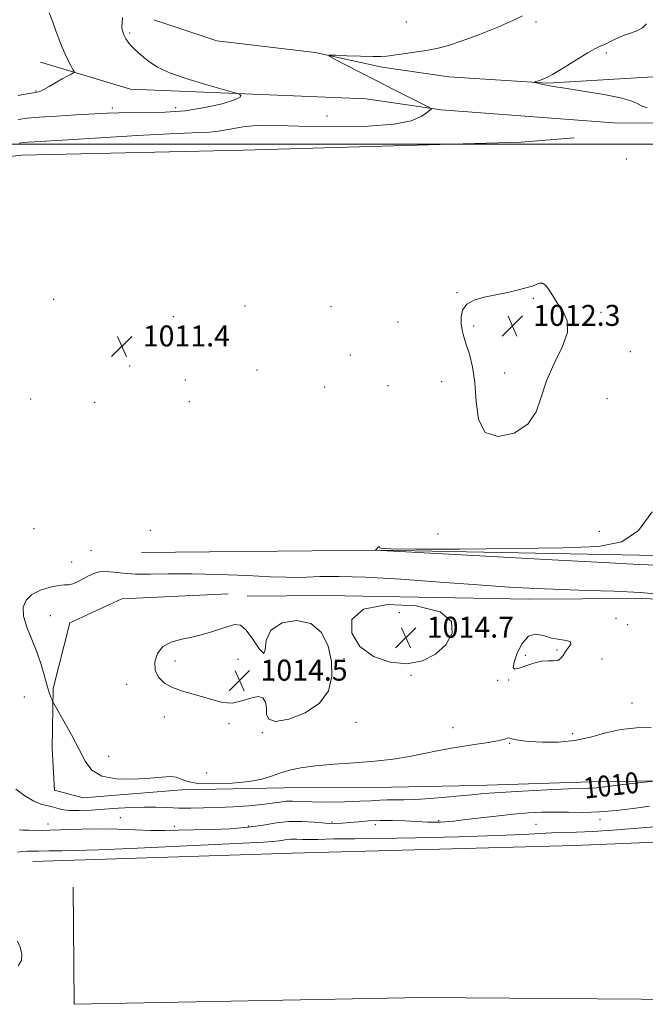
# Model space of a CAD drawing. Extents: x 2117300 to 2120200, y 349800 to 352700.
# Drawn here: x 2118536 to 2118775, y 351671 to 352048 of the extents above; entities that cross this region are included whole.
import ezdxf
from ezdxf.enums import TextEntityAlignment as Align

# ---------------------------------------------------------------- set-up
doc = ezdxf.new("R2010")
doc.units = 0
doc.header["$MEASUREMENT"] = 0
for name, color, linetype, lineweight in [('32000', 7, 'Continuous', 0), ('DTM HARD BREAKLINE', 7, 'Continuous', 0), ('DTM SPOT ELEVATION', 2, 'Continuous', 13), ('INDEX CONTOUR', 41, 'Continuous', 13), ('INDEX CONTOUR LABEL', 244, 'Continuous', 0), ('INTERMEDIATE CONTOUR', 44, 'Continuous', 0), ('SPOT ELEVATION', 7, 'Continuous', 0)]:
    doc.layers.add(name, color=color, linetype=linetype, lineweight=lineweight)
doc.styles.add('Style-ITALICS', font='ITALICS.shx')

# ---------------------------------------------------------------- blocks, each defined once
blk = doc.blocks.new('SPOT')
at = {"layer": 'SPOT ELEVATION'}
for p, q in [((-3.91, -3.91), (3.82, 3.81)), ((-1.65, 3.77), (1.72, -3.93))]:
    blk.add_line(p, q, dxfattribs=at)

msp = doc.modelspace()

# ---------------------------------------------------------------- linework, layer by layer
at = {"layer": '32000', "flags": 128}
msp.add_lwpolyline([(2120000, 352000), (2117500, 352000)], dxfattribs=at)
at = {"layer": 'DTM HARD BREAKLINE'}
for points in [[(2118587.34, 352047.58, 1013.26), (2118611.4, 352039.62, 1012.7), (2118648.97, 352035.16, 1012.1), (2118674.65, 352029.52, 1011.5), (2118700.12, 352025.79, 1010.6), (2118737.74, 352023.44, 1009.9), (2118778.17, 352025.86, 1009.1), (2118812.3, 352027.01, 1007.99)], [(2118543.94, 352031.48, 1016.8), (2118578.44, 352021.03, 1014.7), (2118631.45, 352018.87, 1013.8), (2118668.44, 352017.44, 1012.7), (2118697.1, 352013.15, 1011.9), (2118762.97, 352008.16, 1010.99), (2118857.31, 352007.93, 1010.08), (2118932.27, 352002.37, 1009.38), (2118961.16, 352001.68, 1008.57), (2118977.94, 351998.71, 1007.15)], [(2118475.77, 351977.62, 1011.67), (2118476.55, 351985.1, 1011.67), (2118480.37, 351988.55, 1011.67), (2118486.22, 351990.19, 1011.67), (2118536.9, 351995.84, 1010.96), (2118621.53, 351997.8, 1010.25), (2118727.77, 352000.85, 1010.76), (2118747.97, 352002.54, 1010.96)], [(2118582.63, 351843.83, 1010.89), (2118673.73, 351844.79, 1009.98), (2118786.25, 351842.61, 1009.27), (2118840.02, 351834.75, 1009.27), (2118874.99, 351826.81, 1008.37), (2118880.06, 351824, 1008.26), (2118895.04, 351815.17, 1007.36), (2118915.94, 351790.81, 1003.32), (2118936.23, 351768.07, 1001.6), (2118945.97, 351757.2, 1000.18), (2118951.327, 351755.041, 999.788)], [(2118615.746, 351828.048, 1013.2), (2118575.04, 351826.182, 1013.105), (2118555.248, 351817.005, 1012.915), (2118548.819, 351791.847, 1012.25), (2118548.471, 351768.938, 1011.11), (2118549.317, 351752.977, 1011.11), (2118560.294, 351749.998, 1011.49), (2118598.046, 351753.137, 1011.585), (2118637.177, 351753.906, 1011.3), (2118678.181, 351754.18, 1011.205), (2118710.656, 351754.819, 1010.73), (2118754.302, 351756.21, 1010.54), (2118798.495, 351756.813, 1009.59)], [(2118808.063, 351825.439, 1011.87), (2118771.83, 351826.324, 1012.535), (2118730.559, 351826.045, 1012.725), (2118653.306, 351827.455, 1013.675), (2118622.954, 351827.124, 1013.39)], [(2118541.03, 351725.69, 1005.01), (2118640.19, 351728.91, 1004.4), (2118748.05, 351731.76, 1004.51), (2118850.25, 351736.01, 1003.09), (2118908, 351740.08, 1001.78), (2118943.31, 351751.12, 1001.07), (2118951.33, 351754.952, 999.796)], [(2118883.369, 351731.021, 1003.225), (2118945.273, 351733.597, 1003.13), (2118967.014, 351733.482, 1003.51), (2118975.786, 351729.578, 1003.51), (2118981.8, 351713.936, 1003.51), (2118977.62, 351691.572, 1003.795), (2118966.708, 351679.945, 1004.46), (2118940.685, 351676.716, 1005.41), (2118871.389, 351676.983, 1005.22), (2118790.221, 351672.941, 1005.695), (2118689.938, 351673.686, 1005.505), (2118556.841, 351671.068, 1005.505), (2118556.503, 351715.897, 1004.745)]]:
    msp.add_polyline3d(points, dxfattribs=at)
at = {"layer": 'DTM SPOT ELEVATION'}
for p in [(2118683.77, 352046.74, 1013.5), (2118733.34, 352046.77, 1011.5), (2118578.08, 352042.55, 1013.8), (2118760.25, 352034.93, 1009.7), (2118542.29, 352020.41, 1016.1), (2118571.46, 352013.84, 1014.4), (2118595.65, 352014, 1014.6), (2118653.55, 352010.85, 1012.9), (2118767.91, 351994.33, 1011.3), (2118703.25, 351943.24, 1011.9), (2118549.01, 351940.76, 1011.6), (2118622.15, 351938.18, 1011.4), (2118655.08, 351937.87, 1010.9), (2118732.43, 351941.15, 1012.1), (2118594.79, 351934.07, 1010.8), (2118758.22, 351935.7, 1011.8), (2118680.65, 351932.06, 1010.6), (2118709.57, 351930.49, 1012.3), (2118662.43, 351919.41, 1011.9), (2118769.45, 351920.66, 1010.8), (2118578.04, 351915.23, 1011.5), (2118626.8, 351913.66, 1011.9), (2118721.44, 351912.59, 1012.6), (2118599.35, 351909.84, 1011.3), (2118676.87, 351907.71, 1011.3), (2118697.3, 351909.2, 1011.2), (2118652.62, 351907.14, 1010.8), (2118540.28, 351902.61, 1011.4), (2118564.68, 351901.31, 1011.3), (2118600.9, 351901.62, 1011.2), (2118760.49, 351902.69, 1010.9), (2118541.5, 351853.01, 1011.3), (2118585.95, 351852.41, 1011.3), (2118695.92, 351850.91, 1011.3), (2118757.66, 351851.94, 1010.9), (2118563.29, 351844.55, 1011.3), (2118555.97, 351840.18, 1011.4), (2118681.1, 351820.89, 1015.2), (2118547.8, 351819.73, 1012.9), (2118763.94, 351818.65, 1013.4), (2118768.48, 351816.3, 1013.2), (2118741.41, 351806.55, 1014.3), (2118595.37, 351802.37, 1014.4), (2118619.46, 351802.98, 1014.9), (2118659.99, 351803.22, 1013.8), (2118729.38, 351804.5, 1015.3), (2118758.63, 351803.08, 1012.5), (2118633.1, 351794.91, 1014.1), (2118637.17, 351794.87, 1015.2), (2118685.66, 351796.84, 1013.9), (2118718.8, 351795, 1012.9), (2118722.92, 351795.08, 1013.2), (2118576.89, 351793.49, 1013.6), (2118537.76, 351788.66, 1010.9), (2118770.03, 351786.32, 1012.6), (2118591.37, 351780.98, 1013.6), (2118616.03, 351778.46, 1013.7), (2118664.59, 351778.94, 1013.3), (2118701.67, 351776.88, 1012.6), (2118628.77, 351774.97, 1013.9), (2118747.43, 351774.54, 1012.4), (2118723.34, 351770.86, 1011.9), (2118570.03, 351765.93, 1012.8), (2118607.54, 351759.53, 1013.3), (2118574.46, 351742.5, 1008.9), (2118757.86, 351741.69, 1007.5), (2118546.89, 351740.07, 1008.7), (2118595.17, 351739.09, 1008.5), (2118623.46, 351739.22, 1008.4), (2118655.43, 351740.81, 1008.3), (2118672, 351739.77, 1007.5), (2118696.16, 351741.35, 1008.2), (2118733.37, 351739.87, 1006.9)]:
    msp.add_point(p, dxfattribs=at)
at = {"layer": 'INDEX CONTOUR'}
for points in [[(2118775.847, 352013.998, 1010), (2118773.915, 352014.578, 1010), (2118772.55, 352015.386, 1010), (2118770.366, 352016.425, 1010), (2118766.195, 352017.655, 1010), (2118759.4, 352019.01, 1010), (2118751.482, 352020.327, 1010), (2118744.476, 352021.418, 1010), (2118739.922, 352022.15, 1010), (2118737.37, 352022.605, 1010), (2118735.875, 352022.919, 1010), (2118734.664, 352023.202, 1010), (2118732.923, 352023.634, 1010), (2118732.562, 352023.741, 1010), (2118732.638, 352023.826, 1010), (2118733.216, 352023.963, 1010), (2118734.399, 352024.272, 1010), (2118736.449, 352025.068, 1010), (2118739.665, 352026.712, 1010), (2118744.12, 352029.366, 1010), (2118748.971, 352032.398, 1010), (2118753.148, 352034.978, 1010), (2118755.893, 352036.512, 1010), (2118757.698, 352037.353, 1010), (2118759.365, 352038.092, 1010), (2118764.101, 352040.448, 1010), (2118766.842, 352041.63, 1010), (2118769.518, 352042.53, 1010), (2118771.968, 352043.376, 1010), (2118774.055, 352044.502, 1010), (2118775.672, 352046.12, 1010)], [(2118779.651, 351838.998, 1010), (2118772.803, 351839.323, 1010), (2118759.184, 351840.01, 1010), (2118737.12, 351841.191, 1010), (2118711.953, 351842.567, 1010), (2118671.771, 351844.775, 1010), (2118671.986, 351844.829, 1010), (2118672.187, 351844.923, 1010), (2118672.424, 351845.117, 1010), (2118672.932, 351845.753, 1010), (2118673.173, 351845.982, 1010), (2118673.388, 351846.022, 1010), (2118673.575, 351845.906, 1010), (2118673.732, 351845.694, 1010), (2118674.35, 351845.452, 1010), (2118677.89, 351845.245, 1010), (2118687.302, 351845.145, 1010), (2118704.184, 351845.201, 1010), (2118724.726, 351845.391, 1010), (2118743.763, 351845.675, 1010), (2118757.328, 351846.218, 1010), (2118766.239, 351848.01, 1010), (2118772.514, 351852.244, 1010), (2118777.844, 351859.461, 1010)], [(2118534.615, 351753.304, 1010), (2118538.039, 351750.785, 1010), (2118541.392, 351748.792, 1010), (2118544.104, 351747.643, 1010), (2118546.255, 351747.078, 1010), (2118548.088, 351746.689, 1010), (2118549.876, 351746.172, 1010), (2118551.998, 351745.626, 1010), (2118554.864, 351745.25, 1010), (2118558.753, 351745.191, 1010), (2118563.423, 351745.385, 1010), (2118568.505, 351745.715, 1010), (2118573.668, 351746.072, 1010), (2118578.739, 351746.364, 1010), (2118583.584, 351746.506, 1010), (2118588.122, 351746.449, 1010), (2118592.483, 351746.28, 1010), (2118596.848, 351746.125, 1010), (2118601.398, 351746.083, 1010), (2118606.302, 351746.162, 1010), (2118611.728, 351746.348, 1010), (2118617.694, 351746.627, 1010), (2118623.616, 351746.995, 1010), (2118628.758, 351747.45, 1010), (2118632.598, 351747.967, 1010), (2118635.453, 351748.436, 1010), (2118637.849, 351748.723, 1010), (2118640.324, 351748.743, 1010), (2118643.449, 351748.603, 1010), (2118647.806, 351748.459, 1010), (2118653.678, 351748.436, 1010), (2118660.157, 351748.531, 1010), (2118666.039, 351748.71, 1010), (2118670.429, 351748.935, 1010), (2118673.683, 351749.145, 1010), (2118676.47, 351749.274, 1010), (2118679.406, 351749.29, 1010), (2118682.914, 351749.296, 1010), (2118687.368, 351749.428, 1010), (2118692.926, 351749.779, 1010), (2118698.898, 351750.272, 1010), (2118704.378, 351750.789, 1010), (2118708.861, 351751.241, 1010), (2118713.438, 351751.657, 1010), (2118719.602, 351752.1, 1010), (2118728.223, 351752.601, 1010), (2118737.694, 351753.088, 1010), (2118745.784, 351753.457, 1010), (2118750.842, 351753.642, 1010), (2118753.513, 351753.709, 1010), (2118755.02, 351753.761, 1010), (2118756.475, 351753.888, 1010), (2118761.849, 351754.535, 1010), (2118766.595, 351755.091, 1010), (2118778.53, 351756.46, 1010)]]:
    msp.add_polyline3d(points, dxfattribs=at)
at = {"layer": 'INTERMEDIATE CONTOUR'}
for points in [[(2118535.456, 352009.478, 1014), (2118538.875, 352009.94, 1014), (2118543.551, 352010.385, 1014), (2118550.117, 352010.829, 1014), (2118557.538, 352011.248, 1014), (2118569.563, 352011.882, 1014), (2118573.919, 352012.053, 1014), (2118578.634, 352012.115, 1014), (2118584.628, 352012.104, 1014), (2118591.679, 352012.252, 1014), (2118599.277, 352012.835, 1014), (2118606.836, 352014.019, 1014), (2118613.453, 352015.523, 1014), (2118618.148, 352016.954, 1014), (2118620.285, 352018.001, 1014), (2118620.592, 352018.674, 1014), (2118620.142, 352019.067, 1014), (2118619.626, 352019.317, 1014), (2118618.221, 352019.744, 1014), (2118614.721, 352020.714, 1014), (2118608.444, 352022.472, 1014), (2118600.801, 352024.77, 1014), (2118593.723, 352027.239, 1014), (2118588.699, 352029.566, 1014), (2118585.437, 352031.665, 1014), (2118583.2, 352033.508, 1014), (2118581.373, 352035.088, 1014), (2118579.823, 352036.485, 1014), (2118578.535, 352037.803, 1014), (2118577.495, 352039.118, 1014), (2118576.674, 352040.397, 1014), (2118576.042, 352041.581, 1014), (2118575.575, 352042.648, 1014), (2118575.275, 352043.723, 1014), (2118575.151, 352044.968, 1014), (2118575.202, 352046.529, 1014), (2118575.386, 352048.484, 1014)], [(2118535.519, 352018.686, 1016), (2118537.415, 352019.01, 1016), (2118541.246, 352019.703, 1016), (2118542.559, 352019.928, 1016), (2118543.724, 352020.255, 1016), (2118545.22, 352020.938, 1016), (2118547.37, 352022.131, 1016), (2118552.257, 352024.987, 1016), (2118554.158, 352026.04, 1016), (2118555.532, 352026.75, 1016), (2118556.421, 352027.183, 1016), (2118556.862, 352027.448, 1016), (2118556.859, 352027.83, 1016), (2118556.41, 352028.655, 1016), (2118555.532, 352030.195, 1016), (2118554.325, 352032.508, 1016), (2118552.908, 352035.593, 1016), (2118551.398, 352039.364, 1016), (2118549.909, 352043.385, 1016), (2118548.551, 352047.13, 1016), (2118547.344, 352050.231, 1016)], [(2118535.81, 352000.425, 1012), (2118537.501, 352000.654, 1012), (2118539.175, 352000.816, 1012), (2118541.731, 352000.987, 1012), (2118554.633, 352001.75, 1012), (2118566.935, 352002.493, 1012), (2118580.905, 352003.313, 1012), (2118593.355, 352003.976, 1012), (2118601.92, 352004.333, 1012), (2118607.517, 352004.581, 1012), (2118611.885, 352005.003, 1012), (2118616.452, 352005.775, 1012), (2118621.395, 352006.644, 1012), (2118626.579, 352007.247, 1012), (2118632.045, 352007.331, 1012), (2118638.539, 352007.071, 1012), (2118646.981, 352006.75, 1012), (2118657.77, 352006.629, 1012), (2118669.21, 352006.88, 1012), (2118679.079, 352007.653, 1012), (2118685.696, 352009.001, 1012), (2118689.518, 352010.593, 1012), (2118691.544, 352012.002, 1012), (2118692.642, 352012.899, 1012), (2118693.177, 352013.359, 1012), (2118693.389, 352013.559, 1012), (2118693.347, 352013.715, 1012), (2118692.453, 352014.215, 1012), (2118679.212, 352020.901, 1012), (2118672.503, 352024.309, 1012), (2118666.038, 352027.618, 1012), (2118656.385, 352032.598, 1012), (2118654.307, 352033.734, 1012), (2118654.388, 352034.115, 1012), (2118656.698, 352034.068, 1012), (2118661.058, 352033.881, 1012), (2118666.296, 352033.678, 1012), (2118670.988, 352033.547, 1012), (2118674.137, 352033.562, 1012), (2118676.431, 352033.739, 1012), (2118678.981, 352034.086, 1012), (2118682.606, 352034.596, 1012), (2118686.962, 352035.227, 1012), (2118691.41, 352035.926, 1012), (2118695.546, 352036.7, 1012), (2118699.887, 352037.797, 1012), (2118705.184, 352039.522, 1012), (2118711.826, 352042.029, 1012), (2118718.751, 352044.857, 1012), (2118724.536, 352047.389, 1012), (2118728.176, 352049.157, 1012)], [(2118704.82, 351931.301, 1012), (2118705.176, 351928.851, 1012), (2118705.805, 351926.363, 1012), (2118706.743, 351923.44, 1012), (2118707.962, 351919.716, 1012), (2118709.179, 351914.941, 1012), (2118710.044, 351908.892, 1012), (2118710.466, 351901.677, 1012), (2118711.384, 351894.727, 1012), (2118713.994, 351889.802, 1012), (2118718.987, 351888.226, 1012), (2118725.033, 351889.576, 1012), (2118730.296, 351892.992, 1012), (2118733.472, 351897.708, 1012), (2118735.376, 351903.336, 1012), (2118737.356, 351909.582, 1012), (2118740.321, 351916.112, 1012), (2118743.427, 351922.435, 1012), (2118745.392, 351928.02, 1012), (2118745.306, 351932.49, 1012), (2118743.748, 351936.079, 1012), (2118741.666, 351939.176, 1012), (2118739.836, 351942.048, 1012), (2118738.33, 351944.49, 1012), (2118737.047, 351946.176, 1012), (2118735.903, 351946.898, 1012), (2118734.891, 351946.912, 1012), (2118734.02, 351946.591, 1012), (2118733.213, 351946.226, 1012), (2118732.042, 351945.795, 1012), (2118729.994, 351945.192, 1012), (2118726.724, 351944.354, 1012), (2118722.571, 351943.379, 1012), (2118718.045, 351942.406, 1012), (2118713.642, 351941.499, 1012), (2118709.799, 351940.422, 1012), (2118706.938, 351938.862, 1012), (2118705.346, 351936.624, 1012), (2118704.77, 351933.976, 1012), (2118704.82, 351931.301, 1012)], [(2118782.702, 351827.746, 1012), (2118773.333, 351828.517, 1012), (2118763.321, 351829.034, 1012), (2118753.122, 351829.374, 1012), (2118743.121, 351829.679, 1012), (2118733.444, 351830.077, 1012), (2118723.182, 351830.65, 1012), (2118711.168, 351831.47, 1012), (2118696.8, 351832.543, 1012), (2118681.746, 351833.63, 1012), (2118668.243, 351834.429, 1012), (2118658.021, 351834.728, 1012), (2118650.789, 351834.669, 1012), (2118645.754, 351834.483, 1012), (2118641.975, 351834.372, 1012), (2118637.926, 351834.404, 1012), (2118631.936, 351834.62, 1012), (2118622.93, 351835.019, 1012), (2118612.223, 351835.447, 1012), (2118601.725, 351835.71, 1012), (2118592.968, 351835.69, 1012), (2118585.948, 351835.569, 1012), (2118580.283, 351835.603, 1012), (2118575.634, 351835.954, 1012), (2118571.848, 351836.408, 1012), (2118568.816, 351836.658, 1012), (2118566.401, 351836.462, 1012), (2118564.348, 351835.847, 1012), (2118562.376, 351834.907, 1012), (2118560.283, 351833.766, 1012), (2118558.203, 351832.666, 1012), (2118556.353, 351831.877, 1012), (2118554.822, 351831.566, 1012), (2118553.191, 351831.48, 1012), (2118550.914, 351831.258, 1012), (2118547.666, 351830.601, 1012), (2118544.008, 351829.452, 1012), (2118540.721, 351827.815, 1012), (2118538.459, 351825.673, 1012), (2118537.372, 351822.943, 1012), (2118537.482, 351819.523, 1012), (2118538.713, 351815.375, 1012), (2118542.592, 351805.827, 1012), (2118544.231, 351801.003, 1012), (2118545.508, 351796.587, 1012), (2118546.518, 351792.933, 1012), (2118547.341, 351790.303, 1012), (2118547.979, 351788.582, 1012), (2118548.414, 351787.562, 1012), (2118548.714, 351786.922, 1012), (2118549.278, 351785.889, 1012), (2118552.942, 351779.423, 1012), (2118555.862, 351774.134, 1012), (2118558.688, 351768.74, 1012), (2118561.032, 351764.124, 1012), (2118563.617, 351760.585, 1012), (2118567.44, 351758.277, 1012), (2118573.109, 351757.252, 1012), (2118579.67, 351757.151, 1012), (2118585.777, 351757.516, 1012), (2118590.38, 351757.93, 1012), (2118593.616, 351758.143, 1012), (2118595.917, 351757.946, 1012), (2118597.813, 351757.235, 1012), (2118600.217, 351756.311, 1012), (2118604.141, 351755.58, 1012), (2118610.176, 351755.362, 1012), (2118617.218, 351755.635, 1012), (2118623.746, 351756.293, 1012), (2118628.624, 351757.229, 1012), (2118632.282, 351758.328, 1012), (2118635.538, 351759.475, 1012), (2118639.14, 351760.564, 1012), (2118643.553, 351761.526, 1012), (2118649.171, 351762.304, 1012), (2118656.185, 351762.879, 1012), (2118663.981, 351763.39, 1012), (2118671.739, 351764.015, 1012), (2118678.79, 351764.881, 1012), (2118685.064, 351765.91, 1012), (2118690.641, 351766.974, 1012), (2118695.638, 351767.965, 1012), (2118700.324, 351768.863, 1012), (2118705.004, 351769.674, 1012), (2118709.837, 351770.401, 1012), (2118714.386, 351771.058, 1012), (2118718.069, 351771.659, 1012), (2118720.467, 351772.207, 1012), (2118721.815, 351772.65, 1012), (2118722.516, 351772.923, 1012), (2118722.944, 351772.983, 1012), (2118723.372, 351772.865, 1012), (2118724.046, 351772.627, 1012), (2118725.241, 351772.32, 1012), (2118727.354, 351771.975, 1012), (2118730.808, 351771.618, 1012), (2118735.834, 351771.319, 1012), (2118741.882, 351771.324, 1012), (2118748.206, 351771.923, 1012)], [(2118696.72, 351821.166, 1014), (2118687.626, 351823.478, 1014), (2118676.654, 351823.95, 1014), (2118667.501, 351822.226, 1014), (2118663.053, 351818.232, 1014), (2118662.968, 351813.028, 1014), (2118666.094, 351807.954, 1014), (2118671.313, 351804.145, 1014), (2118677.651, 351801.901, 1014), (2118684.169, 351801.314, 1014), (2118690.056, 351802.41, 1014), (2118695.023, 351804.943, 1014), (2118698.911, 351808.601, 1014), (2118701.346, 351812.997, 1014), (2118701.097, 351817.44, 1014), (2118696.72, 351821.166, 1014)], [(2118590.776, 351807.96, 1014), (2118588.666, 351805.305, 1014), (2118587.683, 351802.07, 1014), (2118587.83, 351798.853, 1014), (2118589.088, 351796.139, 1014), (2118591.344, 351793.957, 1014), (2118594.464, 351792.223, 1014), (2118598.271, 351790.841, 1014), (2118602.412, 351789.66, 1014), (2118606.493, 351788.516, 1014), (2118610.225, 351787.342, 1014), (2118613.735, 351786.465, 1014), (2118617.26, 351786.311, 1014), (2118620.919, 351787.095, 1014), (2118624.379, 351788.196, 1014), (2118627.192, 351788.787, 1014), (2118629.025, 351788.233, 1014), (2118629.995, 351786.691, 1014), (2118630.331, 351784.51, 1014), (2118630.414, 351782.103, 1014), (2118631.213, 351780.125, 1014), (2118633.848, 351779.292, 1014), (2118638.946, 351780.152, 1014), (2118645.167, 351782.583, 1014), (2118650.683, 351786.294, 1014), (2118654.052, 351790.996, 1014), (2118655.392, 351796.405, 1014), (2118655.213, 351802.238, 1014), (2118653.899, 351808.11, 1014), (2118651.345, 351813.234, 1014), (2118647.324, 351816.721, 1014), (2118641.9, 351817.891, 1014), (2118636.311, 351816.913, 1014), (2118632.086, 351814.162, 1014), (2118630.253, 351810.246, 1014), (2118629.829, 351806.687, 1014), (2118629.329, 351805.236, 1014), (2118627.638, 351807.019, 1014), (2118625.132, 351810.67, 1014), (2118622.556, 351814.197, 1014), (2118620.424, 351816.031, 1014), (2118618.324, 351816.299, 1014), (2118615.613, 351815.551, 1014), (2118611.84, 351814.295, 1014), (2118607.315, 351812.881, 1014), (2118602.539, 351811.616, 1014), (2118597.979, 351810.666, 1014), (2118593.961, 351809.629, 1014), (2118590.776, 351807.96, 1014)], [(2118741.682, 351802.563, 1014), (2118742.816, 351803.305, 1014), (2118743.749, 351804.526, 1014), (2118744.733, 351805.994, 1014), (2118745.873, 351807.485, 1014), (2118746.688, 351808.803, 1014), (2118746.551, 351809.761, 1014), (2118745.027, 351810.267, 1014), (2118742.458, 351810.608, 1014), (2118739.378, 351811.169, 1014), (2118736.25, 351812.106, 1014), (2118733.249, 351812.662, 1014), (2118730.482, 351811.854, 1014), (2118728.066, 351809.087, 1014), (2118726.175, 351805.322, 1014), (2118724.992, 351801.91, 1014), (2118724.681, 351799.917, 1014), (2118725.31, 351799.26, 1014), (2118726.923, 351799.575, 1014), (2118729.469, 351800.48, 1014), (2118732.516, 351801.541, 1014), (2118735.535, 351802.309, 1014), (2118738.093, 351802.489, 1014), (2118740.131, 351802.413, 1014), (2118741.682, 351802.563, 1014)], [(2118748.206, 351771.923, 1012), (2118754.228, 351773.258, 1012), (2118760.024, 351774.884, 1012), (2118765.836, 351776.207, 1012), (2118771.776, 351776.802, 1012), (2118777.443, 351776.916, 1012)], [(2118535.785, 351737.753, 1008), (2118537.309, 351737.73, 1008), (2118539.688, 351737.648, 1008), (2118543.093, 351737.587, 1008), (2118547.627, 351737.635, 1008), (2118559.799, 351738.065, 1008), (2118566.682, 351738.159, 1008), (2118573.563, 351738.01, 1008), (2118580.148, 351737.738, 1008), (2118586.173, 351737.523, 1008), (2118591.531, 351737.499, 1008), (2118596.753, 351737.619, 1008), (2118602.531, 351737.792, 1008), (2118609.304, 351737.966, 1008), (2118616.502, 351738.242, 1008), (2118623.302, 351738.759, 1008), (2118629.099, 351739.576, 1008), (2118634.162, 351740.431, 1008), (2118638.977, 351740.982, 1008), (2118643.887, 351740.994, 1008), (2118648.65, 351740.672, 1008), (2118652.882, 351740.325, 1008), (2118656.336, 351740.202, 1008), (2118659.319, 351740.299, 1008), (2118662.278, 351740.548, 1008), (2118665.594, 351740.877, 1008), (2118669.386, 351741.184, 1008), (2118673.706, 351741.363, 1008), (2118678.49, 351741.342, 1008), (2118683.2, 351741.188, 1008), (2118689.972, 351740.863, 1008), (2118691.907, 351740.784, 1008), (2118693.514, 351740.752, 1008), (2118695.205, 351740.758, 1008), (2118696.924, 351740.795, 1008), (2118698.498, 351740.856, 1008), (2118699.939, 351740.952, 1008), (2118701.985, 351741.162, 1008), (2118705.56, 351741.58, 1008), (2118711.219, 351742.257, 1008), (2118718.064, 351743.048, 1008), (2118724.828, 351743.764, 1008), (2118730.561, 351744.251, 1008), (2118735.571, 351744.51, 1008), (2118740.484, 351744.579, 1008), (2118745.804, 351744.519, 1008), (2118751.563, 351744.494, 1008), (2118757.677, 351744.691, 1008), (2118764.042, 351745.236, 1008), (2118770.484, 351746.016, 1008), (2118776.816, 351746.86, 1008)], [(2118535.156, 351729.321, 1006), (2118537.188, 351729.533, 1006), (2118538.886, 351729.616, 1006), (2118540.315, 351729.631, 1006), (2118541.679, 351729.627, 1006), (2118543.214, 351729.645, 1006), (2118547.244, 351729.787, 1006), (2118549.524, 351729.819, 1006), (2118552.184, 351729.789, 1006), (2118557.036, 351729.836, 1006), (2118566.285, 351730.136, 1006), (2118581.056, 351730.793, 1006), (2118613.395, 351732.343, 1006), (2118629.29, 351733.039, 1006), (2118632.684, 351733.287, 1006), (2118635.261, 351733.651, 1006), (2118637.511, 351734.03, 1006), (2118639.651, 351734.275, 1006), (2118641.875, 351734.284, 1006), (2118644.29, 351734.162, 1006), (2118646.978, 351734.065, 1006), (2118649.971, 351734.107, 1006), (2118653.09, 351734.23, 1006), (2118656.105, 351734.333, 1006), (2118659.189, 351734.35, 1006), (2118664.13, 351734.355, 1006), (2118673.122, 351734.457, 1006), (2118687.327, 351734.732, 1006), (2118703.785, 351735.134, 1006), (2118718.507, 351735.582, 1006), (2118728.499, 351736.004, 1006), (2118739.271, 351736.601, 1006), (2118743.77, 351736.732, 1006), (2118748.919, 351736.861, 1006), (2118755.122, 351737.13, 1006), (2118762.586, 351737.635, 1006), (2118770.735, 351738.299, 1006), (2118778.801, 351739, 1006)], [(2118535.483, 351685.786, 1006), (2118536.751, 351687.826, 1006), (2118536.865, 351690.294, 1006), (2118536.176, 351692.911, 1006), (2118535.199, 351695.203, 1006)]]:
    msp.add_polyline3d(points, dxfattribs=at)

# ---------------------------------------------------------------- block references
at = {"layer": 'SPOT ELEVATION'}
for p in [(2118724.353, 351930.561, 1012.288), (2118575.096, 351922.705, 1011.417), (2118683.646, 351811.298, 1014.662), (2118620.087, 351794.873, 1014.455)]:
    msp.add_blockref('SPOT', p, dxfattribs=at)

# ---------------------------------------------------------------- texts
at = {"layer": 'INDEX CONTOUR LABEL', "style": 'Style-ITALICS', "width": 0.875}
msp.add_text('1010', height=8, rotation=6.5, dxfattribs=at).set_placement((2118751.597, 351753.661, 1010), align=Align.MIDDLE_LEFT)
at = {"layer": 'SPOT ELEVATION', "style": 'Style-ITALICS'}
for s, p in [('1012.3', (2118732.353, 351930.561, 1012.288)), ('1011.4', (2118583.096, 351922.705, 1011.417)), ('1014.7', (2118691.646, 351811.298, 1014.662)), ('1014.5', (2118628.087, 351794.873, 1014.455))]:
    msp.add_text(s, height=8, dxfattribs=at).set_placement(p)

doc.saveas('drawing.dxf')
